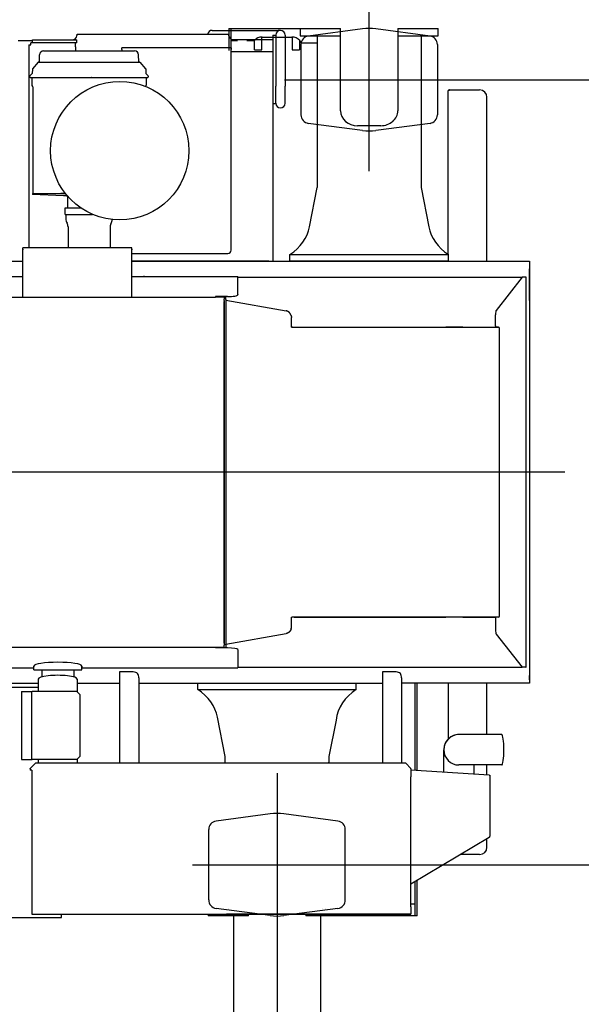
# Model space of a CAD drawing. Extents: x -28436 to 37626, y -17237 to 33206.
# Drawn here: x -22120 to -20475, y -3824 to -940 of the extents above; entities that cross this region are included whole.
import ezdxf

# ---------------------------------------------------------------- set-up
doc = ezdxf.new("R2010")
doc.units = 0
doc.header["$PDMODE"] = 35
doc.header["$PDSIZE"] = -1
doc.layers.get('0').update_dxf_attribs({"linetype": 'CONTINUOUS'})
doc.layers.get('DEFPOINTS').update_dxf_attribs({"linetype": 'CONTINUOUS'})
doc.styles.add('MX_DIMTXSTY_2', font='txt.shx', dxfattribs={"width": 1.1, "bigfont": 'extfont.shx'})
doc.styles.add('MX_NOTE_STANDARD', font='txt.shx', dxfattribs={"bigfont": 'extfont.shx'})
doc.dimstyles.new('MXDIMSTYLE', dxfattribs={"dimtxt": 2.8, "dimasz": 2.5, "dimexe": 1, "dimexo": 0.5, "dimgap": 0.5, "dimtad": 1, "dimdsep": 46, "dimtxsty": 'MX_NOTE_STANDARD', "dimblk1": 'OPEN30', "dimblk2": 'OPEN30', "dimsah": 1, "dimcen": 2.5, "dimadec": 0, "dimazin": 0, "dimtfac": 1, "dimtmove": 0, "dimatfit": 3, "dimldrblk": 'OPEN30', "dimfxl": 1, "dimtzin": 0, "dimarcsym": 0})

# ---------------------------------------------------------------- blocks, each defined once
blk = doc.blocks.new('_OPEN30')
at = {"color": 0, "linetype": 'ByBlock', "lineweight": -2}
for p, q in [((-1, 0.267949), (0, 0)), ((0, 0), (-1, -0.267949)), ((0, 0), (-1, 0))]:
    blk.add_line(p, q, dxfattribs=at)
blk = doc.blocks.new('*D11')
at = {"color": 0, "linetype": 'Continuous', "lineweight": -2}
for p, q in [((-20847.5, 984.4), (-18800.7, 984.4)), ((-18801.7, 981.6), (-18801.7, -5512.8)), ((-21117.5, -5515.6), (-18800.7, -5515.6))]:
    blk.add_line(p, q, dxfattribs=at)
at = {"layer": 'DEFPOINTS', "color": 0, "linetype": 'Continuous', "lineweight": 0}
for p in [(-20848, 984.4), (-21118, -5515.6), (-18801.7, -5515.6)]:
    blk.add_point(p, dxfattribs=at)
at = {"color": 0, "linetype": 'Continuous', "lineweight": -2, "xscale": 2.77, "yscale": 2.77, "zscale": 2.77}
for p, rotation in [((-18801.7, 984.4), 90), ((-18801.7, -5515.6), 270)]:
    blk.add_blockref('_OPEN30', p, dxfattribs=dict(at, rotation=rotation))
at = {"color": 0, "linetype": 'Continuous', "insert": (-18952.2, -2265.6), "char_height": 300, "attachment_point": 5, "rotation": 90, "line_spacing_factor": 0.792857, "style": 'MX_DIMTXSTY_2'}
blk.add_mtext('\\A1;6500', dxfattribs=at)
blk = doc.blocks.new('*D10')
at = {"color": 0, "linetype": 'Continuous', "lineweight": -2}
for p, q in [((-20847.5, -1115.6), (-19775.5, -1115.6)), ((-19776.5, -1118.4), (-19776.5, -3412.8)), ((-21117.5, -3415.6), (-19775.5, -3415.6))]:
    blk.add_line(p, q, dxfattribs=at)
at = {"layer": 'DEFPOINTS', "color": 0, "linetype": 'Continuous', "lineweight": 0}
for p in [(-20848, -1115.6), (-21118, -3415.6), (-19776.5, -3415.6)]:
    blk.add_point(p, dxfattribs=at)
at = {"color": 0, "linetype": 'Continuous', "lineweight": -2, "xscale": 2.77, "yscale": 2.77, "zscale": 2.77}
for p, rotation in [((-19776.5, -1115.6), 90), ((-19776.5, -3415.6), 270)]:
    blk.add_blockref('_OPEN30', p, dxfattribs=dict(at, rotation=rotation))
at = {"color": 0, "linetype": 'Continuous', "insert": (-19927, -2265.6), "char_height": 300, "attachment_point": 5, "rotation": 90, "line_spacing_factor": 0.792857, "style": 'MX_DIMTXSTY_2'}
blk.add_mtext('\\A1;2300', dxfattribs=at)

msp = doc.modelspace()

# ---------------------------------------------------------------- linework, layer by layer
at = {"color": 251, "linetype": 'Continuous'}
for p, q in [((-21096, -1383.86), (-21096, 1116.63)), ((-21507, -965.61), (-21507, -1030.24)), ((-21507, -965.61), (-21180, -965.61)), ((-21501, -965.61), (-21501, -1030.24)), ((-21298, -965.61), (-21298, -987.61)), ((-21115.7, -966.72), (-21274.28, -987.73)), ((-21180, -1206.78), (-21180, -965.61)), ((-20917.72, -987.73), (-21076.3, -966.72)), ((-21012, -965.61), (-21012, -1206.72)), ((-21012, -965.61), (-20894, -965.61)), ((-20894, -987.61), (-20894, -965.61)), ((-21501, -1000.61), (-21481.7, -1000.61)), ((-21454.5, -1000.61), (-21432.06, -1000.61)), ((-21432, -1028.61), (-21432, -1000.55)), ((-21410, -1028.61), (-21410, -990.61)), ((-21409.7, -990.61), (-21322.3, -990.61)), ((-21322, -990.61), (-21322, -1028.61)), ((-21300, -1000.55), (-21300, -1028.61)), ((-21293.93, -1007.61), (-21299.52, -1001.09)), ((-21298, -987.61), (-21180, -987.61)), ((-21293.93, -1007.61), (-21248, -1007.61)), ((-21248, -987.62), (-21248, -1001.24)), ((-21248, -1001.24), (-21248, -1431.38)), ((-21239, -987.62), (-21239, -987.62)), ((-21230, -987.62), (-21230, -987.62)), ((-21012, -987.61), (-20894, -987.61)), ((-20953, -987.62), (-20953, -987.62)), ((-20944, -987.62), (-20944, -1001.24)), ((-20944, -1001.24), (-20944, -1431.38)), ((-21432, -1028.61), (-21410, -1028.61)), ((-21322, -1028.61), (-21300, -1028.61)), ((-21296, -1012.52), (-21296, -1218.7)), ((-20896, -1012.52), (-20896, -1218.7)), ((-21343.89, -1115.61), (-20848, -1115.61)), ((-21115.7, -1264.5), (-21274.28, -1243.49)), ((-21062, -1250.44), (-21130, -1250.44)), ((-20917.72, -1243.49), (-21076.3, -1264.5)), ((-21270.5, -1546.38), (-21248, -1431.38)), ((-20944, -1431.38), (-20921.5, -1546.38)), ((-21328, -1627.29), (-20864, -1627.29)), ((-21328, -1647.61), (-21328, -1627.29)), ((-20864, -1647.61), (-20864, -1627.29)), ((-20864, -1647.61), (-21328, -1647.61)), ((-21598, -2883.61), (-21134, -2883.61)), ((-20961, -3139.56), (-20961, -2883.61)), ((-20955, -3139.94), (-20955, -2883.61)), ((-21518, -3118.41), (-21518, -3114.68)), ((-21214, -3118.41), (-21214, -3114.68)), ((-21366, -3147.36), (-21366, -5647.85)), ((-21385.7, -3266.72), (-21544.28, -3287.73)), ((-21187.72, -3287.73), (-21346.3, -3266.72)), ((-21566, -3518.7), (-21566, -3312.52)), ((-21166, -3518.7), (-21166, -3312.52)), ((-21613.89, -3415.61), (-21118, -3415.61)), ((-20955, -3565.61), (-20955, -3460.97)), ((-20961, -3565.61), (-20961, -3464.55)), ((-21385.7, -3564.5), (-21544.28, -3543.49)), ((-21509, -3543.6), (-21509, -3543.6)), ((-21187.72, -3543.49), (-21346.3, -3564.5)), ((-21232, -3543.6), (-21232, -3543.6)), ((-21223, -3543.6), (-21223, -3543.6)), ((-20961, -3530.61), (-20974, -3530.61)), ((-21568, -3560.01), (-21568, -3565.61)), ((-21450, -3565.61), (-21568, -3565.61)), ((-21493, -3565.61), (-21493, -5595.61)), ((-21450, -3565.61), (-21450, -3560.01)), ((-21282, -3560.01), (-21282, -3565.61)), ((-20955, -3565.61), (-21282, -3565.61)), ((-21239, -3565.61), (-21239, -5595.61)), ((-21164, -3565.61), (-21164, -3560.01))]:
    msp.add_line(p, q, dxfattribs=at)
at = {"color": 104, "linetype": 'Continuous'}
for p, q in [((-21555.9, -971.11), (-21549, -971.11)), ((-21549, -971.11), (-21362.81, -971.11)), ((-21355.9, -971.11), (-21362.81, -971.11)), ((-22082, -1002.01), (-22124.7, -1002.01)), ((-22087, -1013.61), (-22087, -1007.61)), ((-22082, -1007.61), (-22087, -1007.61)), ((-22082, -998.61), (-21952, -998.61)), ((-22082, -1007.61), (-22082, -998.61)), ((-21952, -1007.61), (-22082, -1007.61)), ((-22079, -1007.61), (-22079.93, -1007.61)), ((-21956, -1019.61), (-21956, -1007.61)), ((-21952, -1007.61), (-21952, -998.61)), ((-21951.9, -982.41), (-21508.06, -982.41)), ((-21951.9, -983.89), (-21951.9, -982.41)), ((-21496.22, -998.31), (-21378.5, -998.31)), ((-21378.5, -985.02), (-21378.5, -1185.02)), ((-21378.5, -985.02), (-21369.5, -985.02)), ((-21369.5, -984.71), (-21369.5, -1034.71)), ((-21342.3, -984.71), (-21342.3, -1034.71)), ((-22093, -1013.61), (-22093, -1021.61)), ((-22093, -1013.61), (-22087, -1013.61)), ((-22093, -1021.61), (-22093, -1608.61)), ((-22054.04, -1031.9), (-22054.09, -1031.84)), ((-22049.77, -1031.12), (-21921.54, -1031.12)), ((-22049.77, -1031.12), (-21783.45, -1031.12)), ((-21956, -1019.61), (-21956, -1031.12)), ((-21911.68, -1031.12), (-21783.45, -1031.12)), ((-21820.48, -1026.9), (-21820.48, -1022.6)), ((-21500.48, -1022.6), (-21820.48, -1022.6)), ((-21820.48, -1026.9), (-21820.48, -1031.12)), ((-21500.48, -1022.6), (-21500.48, -1026.9)), ((-21500.48, -1614.9), (-21500.48, -1026.9)), ((-21378.5, -1033.61), (-21500.48, -1033.61)), ((-21384, -1033.61), (-21392, -1033.61)), ((-21369.5, -1034.71), (-21369.5, -1134.71)), ((-21342.3, -1034.71), (-21342.3, -1134.71)), ((-22065.35, -1064.45), (-22082.36, -1083.34)), ((-22064.6, -1064.12), (-22041.75, -1064.12)), ((-22062.42, -1063.81), (-22062.4, -1063.81)), ((-22062.12, -1063.14), (-22061.77, -1042.91)), ((-22041.75, -1064.12), (-21791.47, -1064.12)), ((-21791.47, -1064.12), (-21768.61, -1064.12)), ((-21771.1, -1063.14), (-21771.45, -1042.91)), ((-21770.8, -1063.81), (-21770.82, -1063.81)), ((-21767.87, -1064.45), (-21750.86, -1083.34)), ((-22082.62, -1083.99), (-22082.96, -1097.18)), ((-22082.69, -1086.84), (-22082.71, -1087.06)), ((-21750.6, -1083.99), (-21750.25, -1097.18)), ((-22090.11, -1108.42), (-22090.11, -1105.13)), ((-22090.11, -1108.42), (-22089.1, -1108.42)), ((-22083.26, -1097.87), (-22089.82, -1104.43)), ((-22088.99, -1109.55), (-22089.1, -1108.42)), ((-22088.99, -1109.55), (-21744.22, -1109.55)), ((-22083.81, -1110.15), (-22083.81, -1132.07)), ((-21749.96, -1097.87), (-21743.4, -1104.43)), ((-21749.41, -1110.15), (-21749.41, -1132.07)), ((-21744.11, -1108.42), (-21744.22, -1109.55)), ((-21743.11, -1108.42), (-21744.22, -1108.42)), ((-21743.11, -1105.13), (-21743.11, -1108.42)), ((-22081.9, -1135.56), (-22083.29, -1133.66)), ((-22081.61, -1136.45), (-22081.61, -1449.45)), ((-21749.93, -1133.66), (-21751.28, -1135.51)), ((-21369.5, -1184.71), (-21369.5, -1134.71)), ((-21342.3, -1184.71), (-21342.3, -1134.71)), ((-20864.2, -1627.16), (-20864.2, -1147.21)), ((-20860.6, -1147.21), (-20864.2, -1147.21)), ((-20862.6, -1147.21), (-20862.6, -1145.61)), ((-20860.6, -1145.61), (-20862.6, -1145.61)), ((-20860.6, -1145.61), (-20772.6, -1145.61)), ((-20751, -1647.61), (-20751, -1167.21)), ((-21378.5, -1185.02), (-21369.5, -1185.02)), ((-21378, -1185.02), (-21378, -1647.61)), ((-21369.5, -1184.81), (-21369.5, -1185.02)), ((-22082.61, -1449.45), (-22082.61, -1452.45)), ((-22082.61, -1449.45), (-21985.65, -1449.45)), ((-21991.86, -1455.62), (-22082.61, -1452.45)), ((-22022.42, -1449.45), (-22019.21, -1449.45)), ((-21985.65, -1449.45), (-21999.61, -1449.45)), ((-21991.86, -1455.62), (-21991.86, -1456.12)), ((-21980.56, -1455.62), (-21991.86, -1455.62)), ((-21980.13, -1456.12), (-21991.86, -1456.12)), ((-21980.11, -1467.12), (-21980.11, -1491.12)), ((-21980.1, -1467.12), (-21980.11, -1467.12)), ((-21980.1, -1459.12), (-21980.1, -1467.12)), ((-21986.61, -1491.12), (-21950.17, -1491.12)), ((-21986.61, -1510.12), (-21986.61, -1491.12)), ((-21950.17, -1491.12), (-21940.91, -1491.12)), ((-21986.61, -1510.12), (-21906.19, -1510.12)), ((-21984.61, -1510.12), (-21984.61, -1523.12)), ((-21978.26, -1546.44), (-21978.26, -1608.61)), ((-21854.96, -1546.44), (-21854.96, -1608.61)), ((-21791, -1608.61), (-22111, -1608.61)), ((-22111, -1752.83), (-22111, -1608.61)), ((-22111, -1612.16), (-22111, -1614)), ((-22106.32, -1608.61), (-22109.4, -1608.61)), ((-22106.32, -1608.62), (-22106.31, -1608.62)), ((-21795.69, -1608.62), (-21795.69, -1608.62)), ((-21792.6, -1608.61), (-21795.68, -1608.61)), ((-21791, -1752.83), (-21791, -1608.61)), ((-21791, -1612.16), (-21791, -1614)), ((-21791, -1624.9), (-21510.48, -1624.9)), ((-23196, -1647.61), (-22111, -1647.61)), ((-21791, -1647.61), (-20626, -1647.61)), ((-21390, -1647.61), (-21791, -1647.61)), ((-21390, -1647.61), (-21378.17, -1647.61)), ((-21378.17, -1647.61), (-21378, -1647.61)), ((-20626, -1647.61), (-20626, -2883.61)), ((-20626, -1657.78), (-20626, -1669.61)), ((-20626, -1762.31), (-20626, -1669.61)), ((-22291, -1692.41), (-22111, -1692.41)), ((-21791, -1692.41), (-21481, -1692.41)), ((-21791, -1692.41), (-21757.4, -1692.41)), ((-21754.4, -1692.41), (-21757.4, -1692.41)), ((-21481, -1692.41), (-21481, -1692.45)), ((-21481, -1744.56), (-21481, -1692.45)), ((-21481, -1694.01), (-20647.43, -1694.01)), ((-20647.5, -1694.05), (-20723.99, -1791.39)), ((-20636.65, -1694.01), (-20647.43, -1694.01)), ((-20636.4, -1695.81), (-20636.43, -1695.84)), ((-20636.43, -2835.38), (-20636.43, -1695.84)), ((-20636.4, -1695.61), (-20636.4, -1694.62)), ((-20636.4, -1695.81), (-20636.4, -1695.61)), ((-22227, -1752.83), (-21546, -1752.83)), ((-22106, -1752.83), (-22106, -1752.74)), ((-21796, -1752.83), (-21796, -1752.74)), ((-21511, -1750.77), (-21546, -1750.77)), ((-21546, -1750.77), (-21546, -1752.22)), ((-21546, -1752.87), (-21546, -1752.22)), ((-21546, -1752.22), (-21521, -1752.22)), ((-21521, -1752.22), (-21521, -1758.73)), ((-21521, -1762.29), (-21521, -1758.73)), ((-21516, -1750.77), (-21516, -1753.03)), ((-21516, -1759.81), (-21516, -1753.03)), ((-21481, -1744.56), (-21481, -1746.14)), ((-21521, -1762.29), (-21521, -2768.94)), ((-21521, -2766.11), (-21521, -1765.11)), ((-21516, -1759.81), (-21516, -1761.39)), ((-21516, -1761.39), (-21516, -1761.43)), ((-21516, -1761.64), (-21516, -1761.43)), ((-21516, -1761.64), (-21516, -1795.61)), ((-21516, -1761.64), (-21339.03, -1792.98)), ((-21516, -1795.61), (-21516, -2735.61)), ((-21323.62, -1840.61), (-21323.62, -1812.73)), ((-20726.23, -1812.73), (-20726.23, -1804.57)), ((-20726.23, -1804.57), (-20726.03, -1804.57)), ((-20726.23, -1837.01), (-20726.23, -1812.73)), ((-21323.62, -1840.61), (-21322.1, -1840.61)), ((-21322.65, -1840.61), (-21321.59, -1840.61)), ((-21321.59, -1840.61), (-21322.1, -1840.61)), ((-21320.97, -1840.61), (-21321.59, -1840.61)), ((-21321.59, -1840.61), (-21316.23, -1840.61)), ((-21316.23, -1840.61), (-21316.23, -1840)), ((-21316.23, -1840.61), (-20729.16, -1840.61)), ((-21316.23, -1840.61), (-21314.63, -1840.61)), ((-21314.63, -1840.61), (-20730.49, -1840.61)), ((-20821.6, -1840.6), (-20871.6, -1840.6)), ((-20821.6, -1840.61), (-20871.6, -1840.61)), ((-20730.49, -1840.61), (-20728.23, -1840.61)), ((-20717.42, -1840.61), (-20728.22, -1840.61)), ((-20728.22, -1840.61), (-20717.45, -1840.61)), ((-20726.23, -1837.01), (-20726.23, -1840)), ((-20714.26, -2687.45), (-20714.26, -1843.77)), ((-20523.01, -2265.61), (-28315.75, -2265.61)), ((-21323.62, -2690.61), (-21322.1, -2690.61)), ((-21323.62, -2718.49), (-21323.62, -2690.61)), ((-21321.59, -2690.61), (-21322.1, -2690.61)), ((-21320.97, -2690.61), (-21321.59, -2690.61)), ((-21316.23, -2690.61), (-21321.59, -2690.61)), ((-21320.97, -2690), (-21320.97, -2690.61)), ((-21316.23, -2690.61), (-20871.6, -2690.61)), ((-20871.6, -2690.61), (-21316.23, -2690.61)), ((-20821.6, -2690.61), (-20871.6, -2690.61)), ((-20821.6, -2690.62), (-20871.6, -2690.62)), ((-20821.6, -2690.61), (-20729.16, -2690.61)), ((-20728.23, -2690.61), (-20821.6, -2690.61)), ((-20717.42, -2690.61), (-20729.16, -2690.61)), ((-20726.23, -2691.22), (-20726.23, -2694.21)), ((-20726.2, -2692.21), (-20726.23, -2692.17)), ((-20726.2, -2692.21), (-20726.23, -2692.21)), ((-20726.23, -2694.21), (-20726.23, -2718.49)), ((-21516, -2735.61), (-21516, -2769.58)), ((-21516, -2769.58), (-21339.03, -2738.24)), ((-20726.23, -2718.49), (-20726.03, -2718.49)), ((-20726.23, -2718.49), (-20726.23, -2726.65)), ((-20726.23, -2726.65), (-20726.03, -2726.65)), ((-20723.99, -2739.83), (-20647.5, -2837.17)), ((-21521, -2768.94), (-21521, -2772.49)), ((-20626, -2768.91), (-20626, -2861.61)), ((-22227, -2778.4), (-21546, -2778.4)), ((-21546, -2779), (-21546, -2778.35)), ((-21521, -2779), (-21546, -2779)), ((-21546, -2779), (-21546, -2780.46)), ((-21511, -2780.46), (-21546, -2780.46)), ((-21521, -2779), (-21521, -2772.49)), ((-21516, -2769.58), (-21516, -2769.8)), ((-21516, -2769.8), (-21516, -2769.83)), ((-21516, -2771.41), (-21516, -2769.83)), ((-21516, -2771.41), (-21516, -2778.2)), ((-21516, -2780.46), (-21516, -2778.2)), ((-21481, -2785.09), (-21481, -2786.68)), ((-21481, -2786.68), (-21481, -2838.77)), ((-22291, -2838.81), (-22078, -2838.81)), ((-22078, -2833.54), (-22078, -2833.36)), ((-22078, -2844.21), (-22078, -2833.36)), ((-22078, -2844.21), (-21938, -2844.21)), ((-22055.25, -2844.21), (-22055.26, -2865.58)), ((-21961.25, -2844.21), (-21961.26, -2865.6)), ((-21938, -2833.36), (-21938, -2838.77)), ((-21938, -2844.21), (-21938, -2833.54)), ((-21938, -2838.81), (-21938, -2838.77)), ((-21938, -2838.81), (-21481, -2838.81)), ((-21787, -2850.76), (-21827, -2850.76)), ((-21827, -2850.76), (-21827, -3118.41)), ((-21481, -2837.21), (-20647.43, -2837.21)), ((-21481, -2838.77), (-21481, -2838.81)), ((-21017, -2850.76), (-21057, -2850.76)), ((-21057, -2850.76), (-21057, -3118.41)), ((-20636.65, -2837.21), (-20647.43, -2837.21)), ((-20636.4, -2835.41), (-20636.43, -2835.38)), ((-20636.4, -2835.61), (-20636.4, -2835.41)), ((-20636.4, -2836.6), (-20636.4, -2835.61)), ((-23673.55, -2883.61), (-22065.41, -2883.61)), ((-22065.41, -2872.16), (-22065.42, -2907.61)), ((-21951.11, -2872.18), (-21951.12, -2909.19)), ((-21951.11, -2883.61), (-21827, -2883.61)), ((-21771, -2868.14), (-21771, -3118.41)), ((-21771, -2883.61), (-21057, -2883.61)), ((-21001, -2868.14), (-21001, -3118.41)), ((-20901, -2883.61), (-21001, -2883.61)), ((-20889, -2883.61), (-20901, -2883.61)), ((-20626, -2883.61), (-20889, -2883.61)), ((-20864.2, -2883.61), (-20864.2, -3047.07)), ((-20751, -3034.22), (-20751, -2883.61)), ((-20626, -2873.44), (-20626, -2861.61)), ((-23578, -2895.31), (-22065.42, -2895.31)), ((-22115, -2907.61), (-22115, -3107.61)), ((-22115, -2907.61), (-22087, -2907.61)), ((-22087, -2907.61), (-22085, -2907.61)), ((-22085, -2907.61), (-22083.71, -2907.61)), ((-22044.89, -2907.61), (-22083.71, -2907.61)), ((-22041.89, -2907.61), (-22044.89, -2907.61)), ((-21952.7, -2907.61), (-22041.89, -2907.61)), ((-21942.7, -2917.61), (-21952.7, -2907.61)), ((-21942.7, -3097.61), (-21942.7, -2917.61)), ((-20799.42, -3034.22), (-20832.9, -3034.22)), ((-20799.42, -3034.22), (-20832.9, -3034.22)), ((-20707.5, -3034.22), (-20799.42, -3034.22)), ((-20707.5, -3034.22), (-20799.42, -3034.22)), ((-20877.45, -3086.48), (-20877.45, -3078.84)), ((-20877.45, -3086.48), (-20877.45, -3078.84)), ((-20877.45, -3144.89), (-20877.45, -3086.48)), ((-20877.45, -3144.89), (-20877.45, -3086.48)), ((-22115, -3107.61), (-22087, -3107.61)), ((-22087, -3107.61), (-22085, -3107.61)), ((-22085, -3107.61), (-22083.71, -3107.61)), ((-22044.89, -3107.61), (-22083.71, -3107.61)), ((-22065.47, -3107.61), (-22065.47, -3118.41)), ((-22041.89, -3107.61), (-22044.89, -3107.61)), ((-21952.7, -3107.61), (-22041.89, -3107.61)), ((-21952.7, -3107.61), (-21942.7, -3097.61)), ((-21951.17, -3106.08), (-21951.17, -3118.41)), ((-22089, -3133.41), (-22074, -3118.41)), ((-22089, -3133.41), (-22074, -3118.41)), ((-22089, -3134.81), (-22089, -3133.41)), ((-22089, -3134.81), (-22089, -3133.41)), ((-22089, -3134.81), (-22089, -3136.81)), ((-22089, -3134.81), (-22089, -3136.81)), ((-22089, -3136.81), (-22089, -3138.41)), ((-22084, -3138.41), (-22089, -3138.41)), ((-22084, -3138.41), (-22084, -3560.01)), ((-20989, -3118.41), (-22074, -3118.41)), ((-20989, -3118.41), (-22074, -3118.41)), ((-20989, -3118.41), (-20974, -3133.41)), ((-20989, -3118.41), (-20974, -3133.41)), ((-20974, -3134.81), (-20974, -3133.41)), ((-20974, -3134.81), (-20974, -3133.41)), ((-20974, -3134.81), (-20974, -3136.81)), ((-20974, -3134.81), (-20974, -3136.81)), ((-20974, -3136.81), (-20974, -3158.41)), ((-20974, -3136.81), (-20974, -3158.41)), ((-20744, -3153.41), (-20974, -3138.73)), ((-20744, -3153.41), (-20974, -3138.73)), ((-20799.42, -3123.32), (-20832.9, -3123.32)), ((-20799.42, -3123.32), (-20815.45, -3123.32)), ((-20707.5, -3123.32), (-20799.42, -3123.32)), ((-20707.5, -3123.32), (-20799.42, -3123.32)), ((-20788.35, -3150.58), (-20788.35, -3123.32)), ((-20788.35, -3149.97), (-20788.35, -3123.32)), ((-20751, -3152.96), (-20751, -3123.32)), ((-20974, -3538.41), (-20974, -3158.41)), ((-20974, -3538.41), (-20974, -3158.41)), ((-20744, -3153.41), (-20742.4, -3153.41)), ((-20744, -3153.41), (-20742.4, -3153.41)), ((-20742.4, -3153.41), (-20742.4, -3332.27)), ((-20742.4, -3153.41), (-20742.4, -3332.27)), ((-20744.16, -3335.37), (-20974, -3472.29)), ((-20744.16, -3335.37), (-20974, -3472.29)), ((-20751, -3364.01), (-20751, -3339.44)), ((-20772.6, -3385.61), (-20828.5, -3385.61)), ((-20974, -3538.41), (-20974, -3560.01)), ((-20974, -3538.41), (-20974, -3560.01)), ((-23603.13, -3569.91), (-21997.7, -3569.91)), ((-22084, -3560.01), (-21514.03, -3560.01)), ((-22084, -3560.01), (-20974, -3560.01)), ((-21997.7, -3569.91), (-21997.7, -3560.01)), ((-20974, -3560.01), (-21514.03, -3560.01))]:
    msp.add_line(p, q, dxfattribs=at)
at = {"color": 250, "linetype": 'Continuous'}
for p, q in [((-21598, -2902.34), (-21598, -2883.61)), ((-21134, -2902.34), (-21134, -2883.61)), ((-21598, -2902.34), (-21134, -2902.34)), ((-21518, -3098.24), (-21540.5, -2983.25)), ((-21193.12, -2991.54), (-21214, -3098.24)), ((-21518, -3118.41), (-21518, -3098.24)), ((-21214, -3098.24), (-21214, -3118.41))]:
    msp.add_line(p, q, dxfattribs=at)
at = {"color": 114, "linetype": 'Continuous'}
for p, q in [((-22115, -2907.61), (-22087, -2907.61)), ((-22115, -2907.61), (-22115, -3107.61)), ((-22087, -2907.61), (-22085, -2907.61)), ((-22085, -2907.61), (-22085, -3107.61)), ((-22085, -2907.61), (-22083.71, -2907.61)), ((-22044.89, -2907.61), (-22083.71, -2907.61)), ((-22041.89, -2907.61), (-22044.89, -2907.61)), ((-21952.7, -2907.61), (-22041.89, -2907.61)), ((-21942.7, -2917.61), (-21952.7, -2907.61)), ((-21942.7, -3097.61), (-21942.7, -2917.61)), ((-22115, -3107.61), (-22087, -3107.61)), ((-22087, -3107.61), (-22085, -3107.61)), ((-22085, -3107.61), (-22083.71, -3107.61)), ((-22044.89, -3107.61), (-22083.71, -3107.61)), ((-22041.89, -3107.61), (-22044.89, -3107.61)), ((-21952.7, -3107.61), (-22041.89, -3107.61)), ((-21952.7, -3107.61), (-21942.7, -3097.61))]:
    msp.add_line(p, q, dxfattribs=at)
at = {"color": 104, "linetype": 'Continuous'}
msp.add_circle((-21826.71, -1323.65), 202.7, dxfattribs=at)
for centre, radius, start, end in [((-21555.9, -984.71), 13.6, 90, 170.26384), ((-21355.9, -984.71), 13.6, 0, 180), ((-21964.99, -990.54), 8.1, 274.9245, 277.7112), ((-21965.3, -988.76), 9.91, 276.08423, 278.12028), ((-21965.9, -984.71), 14, 278.21321, 351.78679), ((-21492.9, -984.71), 14, 188.21321, 256.27087), ((-22049.77, -1043.12), 12, 90.00269, 178.99999), ((-21783.45, -1043.12), 12, 1.00001, 89.99731), ((-21645.9, -1024.71), 17.3, 172.72957, 172.9799), ((-22064.6, -1065.12), 0.999, 89.9331, 138.00834), ((-22063.12, -1063.12), 1, 270.00019, 358.99985), ((-21770.1, -1063.12), 1, 181.00015, 269.99981), ((-21768.61, -1065.12), 0.999, 41.99166, 90.0669), ((-21772.43, -1081.67), 17.95, 74.52665, 76.05985), ((-22059.59, -1089.26), 23.22, 174.57862, 182.96832), ((-22081.62, -1084.01), 1, 138.00094, 178.49906), ((-21751.6, -1084.01), 1, 1.50121, 41.99845), ((-22089.11, -1105.13), 1, 135.00191, 179.9979), ((-22084.81, -1110.15), 1, 0.00017, 36.86909), ((-22083.96, -1097.16), 1, 315.00121, 358.49881), ((-21922.1, -1112.56), 3.16, 107.52692, 111.38544), ((-21911.12, -1112.56), 3.15, 68.61155, 72.474), ((-21749.25, -1097.16), 1, 181.50118, 224.99881), ((-21748.41, -1110.15), 1, 143.13091, 179.99983), ((-21744.11, -1105.13), 1, 0.00065, 44.99956), ((-22081.11, -1132.07), 2.7, 180.00048, 216.16052), ((-22083.11, -1136.45), 1.5, 0.00048, 36.16052), ((-21752.11, -1132.07), 2.7, 323.83948, 359.99952), ((-20772.6, -1167.21), 21.6, 0, 90), ((-21355.9, -1184.71), 13.6, 180, 0), ((-21983.1, -1459.12), 3, 0.00632, 90.00591), ((-21958.61, -1523.12), 26, 180, 210.46302), ((-21874.61, -1523.12), 26, 329.53698, 355.5089), ((-21998.26, -1546.44), 20, 0, 30.46302), ((-21834.96, -1546.44), 20, 149.53698, 180), ((-21510.48, -1614.9), 10, 270, 0), ((-20647.42, -1694.1), 0.0929, 97.35397, 148.81072), ((-20728.23, -1837.01), 3.6, 270, 303.74898), ((-20728.23, -2694.21), 3.6, 56.25102, 90), ((-20640.05, -2779.45), 3.62, 0.02697, 6.9791), ((-20640.06, -2785.77), 3.63, 353.02759, 359.96386), ((-20647.42, -2837.12), 0.0929, 211.18928, 262.64603), ((-20832.9, -3078.77), 44.55, 90.00003, 270.00003), ((-20832.9, -3078.77), 44.55, 89.99725, 180.00003), ((-20832.9, -3078.77), 44.55, 89.99725, 180.00003), ((-20832.9, -3078.77), 44.55, 89.54016, 176.99731), ((-20832.9, -3078.77), 44.55, 89.54016, 176.99731), ((-20832.9, -3078.77), 44.55, 180.00003, 269.99725), ((-20746, -3332.27), 3.6, 300.78415, 360), ((-20746, -3332.27), 3.6, 300.78415, 360), ((-20772.6, -3364.01), 21.6, 270, 0)]:
    msp.add_arc(centre, radius, start, end, dxfattribs=at)
at = {"color": 251, "linetype": 'Continuous'}
for centre, radius, start, end in [((-21096, -1115.42), 150, 82.45232, 97.54768), ((-21409.7, -1020.61), 30, 89.998, 138.18651), ((-21322.3, -1020.61), 30, 40.59961, 90.00199), ((-21271, -1012.52), 25, 97.54768, 180), ((-20921, -1012.52), 25, 0, 82.45232), ((-21271, -1218.7), 25, 180, 262.45232), ((-20921, -1218.7), 25, 277.54768, 0), ((-21096, -1115.8), 150, 262.45232, 277.54768), ((-21541, -3312.52), 25, 97.54768, 180), ((-21366, -3415.42), 150, 82.45232, 97.54768), ((-21191, -3312.52), 25, 0, 82.45232), ((-21541, -3518.7), 25, 180, 262.45232), ((-21191, -3518.7), 25, 277.54768, 0), ((-21366, -3415.8), 150, 262.45232, 277.54768)]:
    msp.add_arc(centre, radius, start, end, dxfattribs=at)
for centre, major_axis, ratio, start_param, end_param in [((-21130, -1206.72), (50, 0), 0.87443, 3.1415927, 4.712389), ((-21062, -1206.72), (-50, 0), 0.87443, 1.5707963, 3.1415927), ((-21418.46, -1525.37), (150, 0), 0.851745, 5.3597302, 6.1180366), ((-20773.54, -1525.37), (150, 0), 0.851745, 3.3067413, 4.0650478)]:
    msp.add_ellipse(centre, major_axis=major_axis, ratio=ratio, start_param=start_param, end_param=end_param, dxfattribs=at)
at = {"color": 104, "linetype": 'Continuous'}
for centre, major_axis, ratio, start_param, end_param in [((-22109.4, -1610.21), (3.6, 0), 0.859536, 0.541551, 0.5434296), ((-21792.6, -1610.21), (3.6, 0), 0.859536, 2.598163, 2.6000417), ((-20636.65, -1697.61), (0, -3.6), 0.122785, 2.5525617, 3.1415927), ((-22107.41, -1748.98), (3.6, 0), 0.200504, 3.1416021, 3.6134885), ((-21511, -1746.14), (-30, 0), 0.154348, 1.5707963, 3.1415927), ((-20723.58, -1812.73), (0, -21.6), 0.122785, 3.2965894, 4.3250724), ((-20717.86, -1844.21), (2.7, 2.7), 0.884697, 5.5588838, 7.0074881), ((-20717.86, -2687.01), (2.7, -2.7), 0.884696, 5.5588828, 7.007486), ((-20723.58, -2718.49), (0, -21.6), 0.122785, 5.0997056, 6.1281886), ((-21511, -2785.09), (-30, 0), 0.154377, 3.1415927, 4.712389), ((-22008, -2833.36), (-70, 0), 0.154377, 3.1415927, 6.2831853), ((-21787, -2863.43), (-16, 0), 0.791635, 3.8167242, 4.712389), ((-21787, -2868.14), (0, -20.21), 0.791591, 1.5707292, 2.2458991), ((-21017, -2863.43), (-16, 0), 0.791635, 3.8167242, 4.712389), ((-21017, -2868.14), (0, -20.21), 0.791591, 1.5707292, 2.2458983), ((-20636.65, -2833.61), (0, 3.6), 0.122785, 3.1415927, 3.7306236), ((-22008.26, -2872.17), (-57.15, 0.01), 0.202346, 3.1416103, 6.283203), ((-20707.5, -3078.77), (0, 44.55), 0.135591, 4.712377, 6.283167), ((-20707.5, -3078.77), (0, 44.55), 0.135591, 4.712377, 6.283167), ((-20707.5, -3078.77), (0, 44.55), 0.135591, 3.141587, 4.712377), ((-20707.5, -3078.77), (0, 44.55), 0.135591, 3.141587, 4.712377)]:
    msp.add_ellipse(centre, major_axis=major_axis, ratio=ratio, start_param=start_param, end_param=end_param, dxfattribs=at)
at = {"color": 250, "linetype": 'Continuous'}
for centre, start_param, end_param in [((-21688.46, -3004.25), 3.3067413, 4.0650478), ((-21043.54, -3004.25), 5.3597302, 6.1837346)]:
    msp.add_ellipse(centre, major_axis=(-150, 0), ratio=0.851745, start_param=start_param, end_param=end_param, dxfattribs=at)
at = {"color": 104, "linetype": 'Continuous'}
for points, knots in [([(-21952.05, -986.71), (-21952.04, -986.7), (-21952.04, -986.69), (-21952.04, -986.67), (-21952.04, -986.65), (-21952.03, -986.63), (-21952.03, -986.61), (-21952.03, -986.59), (-21952.03, -986.57), (-21952.02, -986.55), (-21952.02, -986.53), (-21952.02, -986.51), (-21952.02, -986.49), (-21952.02, -986.47), (-21952.01, -986.45), (-21952.01, -986.43), (-21952.01, -986.41), (-21952.01, -986.39), (-21952.01, -986.37), (-21952, -986.35), (-21952, -986.33), (-21952, -986.31), (-21952, -986.29), (-21952, -986.27), (-21951.99, -986.25), (-21951.99, -986.23), (-21951.99, -986.21), (-21951.99, -986.19), (-21951.99, -986.17), (-21951.99, -986.14), (-21951.98, -986.12), (-21951.98, -986.1), (-21951.98, -986.08), (-21951.98, -986.06), (-21951.98, -986.04), (-21951.98, -986.02), (-21951.97, -986), (-21951.97, -985.98), (-21951.97, -985.96), (-21951.97, -985.94), (-21951.97, -985.92), (-21951.97, -985.9), (-21951.97, -985.88), (-21951.96, -985.86), (-21951.96, -985.84), (-21951.96, -985.82), (-21951.96, -985.8), (-21951.96, -985.78), (-21951.96, -985.76), (-21951.96, -985.74), (-21951.96, -985.72), (-21951.95, -985.7), (-21951.95, -985.68), (-21951.95, -985.66), (-21951.95, -985.64), (-21951.95, -985.62), (-21951.95, -985.6), (-21951.95, -985.58), (-21951.95, -985.56), (-21951.95, -985.54), (-21951.95, -985.52), (-21951.94, -985.5), (-21951.94, -985.48), (-21951.94, -985.46), (-21951.94, -985.43), (-21951.94, -985.41), (-21951.94, -985.39), (-21951.94, -985.37), (-21951.94, -985.35), (-21951.94, -985.33), (-21951.94, -985.31), (-21951.93, -985.29), (-21951.93, -985.27), (-21951.93, -985.25), (-21951.93, -985.23), (-21951.93, -985.21), (-21951.93, -985.19), (-21951.93, -985.17), (-21951.93, -985.15), (-21951.93, -985.13), (-21951.93, -985.11), (-21951.93, -985.09), (-21951.93, -985.07), (-21951.92, -985.05), (-21951.92, -985.03), (-21951.92, -985.01), (-21951.92, -984.99), (-21951.92, -984.97), (-21951.92, -984.95), (-21951.92, -984.93), (-21951.92, -984.91), (-21951.92, -984.89), (-21951.92, -984.87), (-21951.92, -984.85), (-21951.92, -984.83), (-21951.92, -984.81), (-21951.92, -984.79), (-21951.92, -984.76), (-21951.92, -984.74), (-21951.91, -984.72), (-21951.91, -984.7), (-21951.91, -984.68), (-21951.91, -984.66), (-21951.91, -984.64), (-21951.91, -984.62), (-21951.91, -984.6), (-21951.91, -984.58), (-21951.91, -984.56), (-21951.91, -984.54), (-21951.91, -984.52), (-21951.91, -984.5), (-21951.91, -984.48), (-21951.91, -984.46), (-21951.91, -984.44), (-21951.91, -984.42), (-21951.91, -984.4), (-21951.91, -984.38), (-21951.91, -984.36), (-21951.91, -984.34), (-21951.91, -984.32), (-21951.91, -984.3), (-21951.9, -984.28), (-21951.9, -984.26), (-21951.9, -984.24), (-21951.9, -984.22), (-21951.9, -984.2), (-21951.9, -984.18), (-21951.9, -984.16), (-21951.9, -984.13), (-21951.9, -984.11), (-21951.9, -984.09), (-21951.9, -984.07), (-21951.9, -984.05), (-21951.9, -984.03), (-21951.9, -984.01), (-21951.9, -983.99), (-21951.9, -983.98), (-21951.9, -983.94), (-21951.9, -983.96), (-21951.9, -983.97), (-21951.9, -983.91), (-21951.9, -983.9), (-21951.9, -983.89)], [0, 0, 0, 0, 0.0203232, 0.0406462, 0.0609692, 0.0812922, 0.1016153, 0.1219382, 0.1422612, 0.1625841, 0.182907, 0.2032299, 0.2235528, 0.2438757, 0.2641986, 0.2845214, 0.3048443, 0.3251672, 0.34549, 0.3658129, 0.3861357, 0.4064585, 0.4267813, 0.4471041, 0.467427, 0.4877498, 0.5080726, 0.5283954, 0.5487181, 0.5690409, 0.5893637, 0.6096865, 0.6300093, 0.6503321, 0.6706549, 0.6909776, 0.7113004, 0.7316232, 0.7519459, 0.7722687, 0.7925915, 0.8129143, 0.833237, 0.8535598, 0.8738826, 0.8942053, 0.9145281, 0.9348508, 0.9551736, 0.9754964, 0.9958191, 1.0161419, 1.0364647, 1.0567874, 1.0771102, 1.0974329, 1.1177557, 1.1380784, 1.1584012, 1.1787239, 1.1990467, 1.2193694, 1.2396921, 1.2600149, 1.2803376, 1.3006603, 1.3209831, 1.3413058, 1.3616285, 1.3819513, 1.402274, 1.4225967, 1.4429195, 1.4632422, 1.4835649, 1.5038877, 1.5242104, 1.5445331, 1.5648559, 1.5851786, 1.6055013, 1.6258241, 1.6461468, 1.6664695, 1.6867923, 1.707115, 1.7274377, 1.7477605, 1.7680832, 1.7884059, 1.8087286, 1.8290514, 1.8493741, 1.8696969, 1.8900196, 1.9103424, 1.9306651, 1.9509878, 1.9713105, 1.9916332, 2.0119559, 2.0322785, 2.0526012, 2.072924, 2.0932468, 2.1135696, 2.1338925, 2.1542155, 2.1745384, 2.1948612, 2.2151837, 2.235506, 2.255828, 2.2761499, 2.2964719, 2.3167943, 2.3371174, 2.3574413, 2.3777663, 2.3980921, 2.4184175, 2.4387417, 2.4590634, 2.4793818, 2.499696, 2.5200086, 2.5403251, 2.5606512, 2.5809924, 2.601349, 2.621699, 2.6420153, 2.6622708, 2.6824854, 2.7028092, 2.7234005, 2.7439138, 2.7636003, 2.7722951, 2.7729185, 2.8022831, 2.8466415, 2.8466415, 2.8466415, 2.8466415]), ([(-21506.76, -986.71), (-21506.76, -986.69), (-21506.77, -986.65), (-21506.78, -986.58), (-21506.79, -986.52), (-21506.8, -986.45), (-21506.81, -986.39), (-21506.82, -986.32), (-21506.83, -986.26), (-21506.84, -986.19), (-21506.85, -986.13), (-21506.86, -986.07), (-21506.87, -986), (-21506.88, -985.94), (-21506.89, -985.87), (-21506.9, -985.81), (-21506.91, -985.75), (-21506.92, -985.68), (-21506.93, -985.62), (-21506.95, -985.56), (-21506.96, -985.49), (-21506.97, -985.43), (-21506.98, -985.37), (-21506.99, -985.31), (-21507, -985.25), (-21507.01, -985.18), (-21507.02, -985.12), (-21507.04, -985.06), (-21507.05, -985), (-21507.06, -984.94), (-21507.07, -984.87), (-21507.08, -984.81), (-21507.1, -984.75), (-21507.11, -984.69), (-21507.12, -984.63), (-21507.13, -984.56), (-21507.15, -984.5), (-21507.16, -984.44), (-21507.17, -984.38), (-21507.19, -984.32), (-21507.2, -984.25), (-21507.21, -984.19), (-21507.23, -984.13), (-21507.24, -984.07), (-21507.25, -984.01), (-21507.27, -983.95), (-21507.28, -983.89), (-21507.3, -983.83), (-21507.31, -983.77), (-21507.33, -983.71), (-21507.34, -983.65), (-21507.36, -983.6), (-21507.37, -983.54), (-21507.39, -983.48), (-21507.4, -983.43), (-21507.42, -983.37), (-21507.44, -983.32), (-21507.45, -983.27), (-21507.47, -983.22), (-21507.49, -983.16), (-21507.5, -983.12), (-21507.52, -983.07), (-21507.54, -983.02), (-21507.56, -982.97), (-21507.58, -982.93), (-21507.59, -982.89), (-21507.61, -982.84), (-21507.63, -982.8), (-21507.65, -982.76), (-21507.67, -982.73), (-21507.69, -982.69), (-21507.71, -982.66), (-21507.73, -982.63), (-21507.75, -982.6), (-21507.78, -982.57), (-21507.8, -982.54), (-21507.82, -982.52), (-21507.84, -982.5), (-21507.87, -982.48), (-21507.89, -982.46), (-21507.91, -982.45), (-21507.94, -982.44), (-21507.96, -982.43), (-21507.99, -982.42), (-21508.01, -982.41), (-21508.03, -982.41), (-21508.05, -982.41), (-21508.06, -982.41)], [0, 0, 0, 0, 0.0646745, 0.1296897, 0.194953, 0.2603824, 0.3259056, 0.39146, 0.4569918, 0.5224557, 0.5878144, 0.6530378, 0.7181029, 0.7829929, 0.8476971, 0.91221, 0.976531, 1.0406639, 1.1046161, 1.1683984, 1.2320246, 1.2955105, 1.3588738, 1.4221333, 1.4853086, 1.5484196, 1.6114857, 1.6745257, 1.7375568, 1.8005946, 1.863652, 1.9267395, 1.9898637, 2.0530277, 2.1162298, 2.1794636, 2.2427172, 2.3059727, 2.3692059, 2.4323852, 2.495472, 2.5584193, 2.621172, 2.6836854, 2.7459528, 2.8079624, 2.8696911, 2.9311058, 2.9921649, 3.0528195, 3.1130154, 3.1726939, 3.2317936, 3.2902516, 3.3480053, 3.4049937, 3.4611588, 3.5164469, 3.5708107, 3.6242102, 3.6766145, 3.7280018, 3.7783506, 3.8276344, 3.8758224, 3.92288, 3.9687702, 4.0134549, 4.0568957, 4.0990557, 4.1399007, 4.1794005, 4.2175315, 4.2542781, 4.2896349, 4.3236097, 4.3562169, 4.3874773, 4.4174342, 4.4461557, 4.4737335, 4.5002785, 4.5259132, 4.5507601, 4.5749288, 4.5986219, 4.622162, 4.622162, 4.622162, 4.622162]), ([(-21324.8, -1806.34), (-21324.84, -1806.21), (-21324.92, -1805.95), (-21325.05, -1805.57), (-21325.18, -1805.19), (-21325.32, -1804.82), (-21325.47, -1804.45), (-21325.63, -1804.08), (-21325.79, -1803.72), (-21325.96, -1803.36), (-21326.13, -1803), (-21326.31, -1802.65), (-21326.5, -1802.31), (-21326.69, -1801.96), (-21326.89, -1801.63), (-21327.09, -1801.29), (-21327.3, -1800.97), (-21327.52, -1800.65), (-21327.74, -1800.33), (-21327.97, -1800.02), (-21328.2, -1799.71), (-21328.44, -1799.41), (-21328.68, -1799.11), (-21328.93, -1798.82), (-21329.18, -1798.54), (-21329.43, -1798.26), (-21329.7, -1797.99), (-21329.96, -1797.73), (-21330.23, -1797.47), (-21330.5, -1797.22), (-21330.78, -1796.97), (-21331.06, -1796.73), (-21331.35, -1796.5), (-21331.64, -1796.27), (-21331.93, -1796.05), (-21332.23, -1795.84), (-21332.53, -1795.63), (-21332.83, -1795.43), (-21333.14, -1795.24), (-21333.45, -1795.05), (-21333.76, -1794.87), (-21334.07, -1794.7), (-21334.39, -1794.53), (-21334.71, -1794.38), (-21335.03, -1794.23), (-21335.35, -1794.08), (-21335.68, -1793.94), (-21336.01, -1793.81), (-21336.34, -1793.69), (-21336.67, -1793.58), (-21337, -1793.47), (-21337.34, -1793.37), (-21337.67, -1793.28), (-21338.01, -1793.19), (-21338.35, -1793.11), (-21338.69, -1793.04), (-21338.92, -1793), (-21339.03, -1792.98)], [0, 0, 0, 0, 0.4022535, 0.803827, 1.20468, 1.6047701, 2.0040559, 2.4024961, 2.8000507, 3.1966801, 3.5923461, 3.9870114, 4.3806399, 4.7731973, 5.1646506, 5.5549686, 5.9441224, 6.3320847, 6.718831, 7.1043389, 7.4885889, 7.8715643, 8.2532516, 8.6336402, 9.0127232, 9.390497, 9.7669619, 10.1421215, 10.5159805, 10.8885459, 11.2598267, 11.6298338, 11.9985802, 12.3660807, 12.7323523, 13.0974134, 13.4612845, 13.8239877, 14.1855467, 14.5459871, 14.9053359, 15.2636216, 15.6208745, 15.9771263, 16.3324101, 16.6867606, 17.0402138, 17.3928072, 17.7445797, 18.0955716, 18.4458247, 18.795382, 19.1442881, 19.4925887, 19.8403314, 20.1875646, 20.5343386, 20.5343386, 20.5343386, 20.5343386]), ([(-21324.8, -1806.34), (-21324.78, -1806.39), (-21324.75, -1806.49), (-21324.7, -1806.65), (-21324.66, -1806.8), (-21324.61, -1806.96), (-21324.57, -1807.11), (-21324.52, -1807.27), (-21324.47, -1807.43), (-21324.43, -1807.58), (-21324.39, -1807.74), (-21324.34, -1807.9), (-21324.3, -1808.06), (-21324.26, -1808.22), (-21324.22, -1808.37), (-21324.18, -1808.53), (-21324.14, -1808.69), (-21324.1, -1808.85), (-21324.07, -1809.01), (-21324.03, -1809.17), (-21324, -1809.33), (-21323.96, -1809.49), (-21323.93, -1809.65), (-21323.9, -1809.81), (-21323.87, -1809.97), (-21323.85, -1810.13), (-21323.82, -1810.3), (-21323.79, -1810.46), (-21323.77, -1810.62), (-21323.75, -1810.78), (-21323.73, -1810.94), (-21323.71, -1811.1), (-21323.7, -1811.27), (-21323.68, -1811.43), (-21323.67, -1811.59), (-21323.66, -1811.75), (-21323.65, -1811.92), (-21323.64, -1812.08), (-21323.63, -1812.24), (-21323.63, -1812.4), (-21323.62, -1812.57), (-21323.62, -1812.67), (-21323.62, -1812.73)], [0, 0, 0, 0, 0.1617574, 0.323812, 0.4861406, 0.6487193, 0.8115235, 0.9745283, 1.1377088, 1.30104, 1.4644978, 1.6280582, 1.7916985, 1.9553968, 2.1191329, 2.282888, 2.4466449, 2.6103888, 2.774107, 2.9377891, 3.1014277, 3.2650181, 3.4285585, 3.5920481, 3.7554858, 3.9188701, 4.0821996, 4.2454728, 4.4086885, 4.5718457, 4.7349439, 4.897983, 5.0609637, 5.2238874, 5.3867563, 5.5495735, 5.7123431, 5.8750701, 6.0377608, 6.2004225, 6.3630637, 6.525694, 6.525694, 6.525694, 6.525694]), ([(-21324.8, -2724.89), (-21324.84, -2725.01), (-21324.92, -2725.27), (-21325.05, -2725.65), (-21325.18, -2726.03), (-21325.32, -2726.4), (-21325.47, -2726.77), (-21325.63, -2727.14), (-21325.79, -2727.5), (-21325.96, -2727.86), (-21326.13, -2728.22), (-21326.31, -2728.57), (-21326.5, -2728.91), (-21326.69, -2729.26), (-21326.89, -2729.59), (-21327.09, -2729.93), (-21327.3, -2730.25), (-21327.52, -2730.58), (-21327.74, -2730.89), (-21327.97, -2731.2), (-21328.2, -2731.51), (-21328.44, -2731.81), (-21328.68, -2732.11), (-21328.93, -2732.4), (-21329.18, -2732.68), (-21329.43, -2732.96), (-21329.7, -2733.23), (-21329.96, -2733.49), (-21330.23, -2733.75), (-21330.5, -2734), (-21330.78, -2734.25), (-21331.06, -2734.49), (-21331.35, -2734.72), (-21331.64, -2734.95), (-21331.93, -2735.17), (-21332.23, -2735.38), (-21332.53, -2735.59), (-21332.83, -2735.79), (-21333.14, -2735.98), (-21333.44, -2736.17), (-21333.76, -2736.35), (-21334.07, -2736.52), (-21334.39, -2736.69), (-21334.71, -2736.84), (-21335.03, -2737), (-21335.35, -2737.14), (-21335.68, -2737.28), (-21336.01, -2737.41), (-21336.34, -2737.53), (-21336.67, -2737.64), (-21337, -2737.75), (-21337.34, -2737.85), (-21337.67, -2737.95), (-21338.01, -2738.03), (-21338.35, -2738.11), (-21338.69, -2738.18), (-21338.92, -2738.22), (-21339.03, -2738.24)], [0, 0, 0, 0, 0.4022902, 0.8038935, 1.2047625, 1.604854, 2.0041294, 2.4025503, 2.8000789, 3.1966775, 3.592309, 3.9869372, 4.3805271, 4.7730446, 5.1644574, 5.5547346, 5.9438476, 6.3317697, 6.7184768, 7.1039473, 7.4881625, 7.8711069, 8.252768, 8.6331371, 9.012209, 9.3899807, 9.7664515, 10.1416228, 10.5154987, 10.888085, 11.2593901, 11.6294241, 11.9981995, 12.3657306, 12.7320335, 13.0971266, 13.4610295, 13.8237642, 14.185354, 14.5458241, 14.9052012, 15.2635137, 15.6207916, 15.9770664, 16.3323711, 16.6867403, 17.0402099, 17.3928175, 17.7446019, 18.0956036, 18.4458643, 18.7954273, 19.1443373, 19.4926404, 19.8403842, 20.1876178, 20.5343917, 20.5343917, 20.5343917, 20.5343917]), ([(-21324.8, -2724.89), (-21324.79, -2724.85), (-21324.76, -2724.77), (-21324.73, -2724.66), (-21324.7, -2724.55), (-21324.66, -2724.43), (-21324.63, -2724.32), (-21324.59, -2724.21), (-21324.56, -2724.09), (-21324.53, -2723.98), (-21324.5, -2723.87), (-21324.46, -2723.75), (-21324.43, -2723.64), (-21324.4, -2723.52), (-21324.37, -2723.41), (-21324.34, -2723.29), (-21324.3, -2723.18), (-21324.27, -2723.06), (-21324.24, -2722.95), (-21324.22, -2722.83), (-21324.19, -2722.72), (-21324.16, -2722.6), (-21324.13, -2722.49), (-21324.1, -2722.37), (-21324.08, -2722.25), (-21324.05, -2722.14), (-21324.02, -2722.02), (-21324, -2721.91), (-21323.98, -2721.79), (-21323.95, -2721.67), (-21323.93, -2721.56), (-21323.91, -2721.44), (-21323.89, -2721.32), (-21323.87, -2721.2), (-21323.85, -2721.09), (-21323.83, -2720.97), (-21323.81, -2720.85), (-21323.79, -2720.74), (-21323.77, -2720.62), (-21323.76, -2720.5), (-21323.74, -2720.38), (-21323.73, -2720.26), (-21323.72, -2720.15), (-21323.7, -2720.03), (-21323.69, -2719.91), (-21323.68, -2719.79), (-21323.67, -2719.68), (-21323.66, -2719.56), (-21323.65, -2719.44), (-21323.65, -2719.32), (-21323.64, -2719.2), (-21323.64, -2719.08), (-21323.63, -2718.97), (-21323.63, -2718.85), (-21323.63, -2718.73), (-21323.62, -2718.61), (-21323.62, -2718.53), (-21323.62, -2718.49)], [0, 0, 0, 0, 0.1176098, 0.2353799, 0.3533018, 0.4713667, 0.5895654, 0.7078885, 0.8263263, 0.9448693, 1.0635075, 1.1822312, 1.3010307, 1.4198963, 1.5388187, 1.6577887, 1.7767973, 1.8958361, 2.014897, 2.1339723, 2.253055, 2.3721387, 2.4912173, 2.6102859, 2.7293401, 2.8483762, 2.9673917, 3.0863848, 3.2053547, 3.3243017, 3.443226, 3.562127, 3.6810041, 3.7998562, 3.9186825, 4.0374821, 4.1562537, 4.2749967, 4.39371, 4.5123928, 4.6310446, 4.7496648, 4.8682533, 4.9868098, 5.1053348, 5.2238286, 5.3422921, 5.4607265, 5.5791332, 5.6975142, 5.8158718, 5.9342086, 6.0525277, 6.1708308, 6.2891195, 6.4073958, 6.5256642, 6.5256642, 6.5256642, 6.5256642])]:
    msp.add_open_spline(points, degree=3, knots=knots, dxfattribs=at)

# ---------------------------------------------------------------- dimensions: what is measured, and where the dimension line sits
at = {"color": 7, "linetype": 'Continuous'}
for base, p1, p2, picture, middle in [((-18801.69, -5515.61), (-20848, 984.39), (-21118, -5515.61), '*D11', (-18801.69, -2265.61)), ((-19776.49, -3415.61), (-20848, -1115.61), (-21118, -3415.61), '*D10', (-19776.49, -2265.61))]:
    dim = msp.add_linear_dim(base=base, p1=p1, p2=p2, angle=90, text='\\A1;<>', dimstyle='MXDIMSTYLE', override={"dimtxt": 300, "dimasz": 2.77, "dimdec": 1, "dimtxsty": 'MX_DIMTXSTY_2', "dimtzin": 8}, dxfattribs=at)
    dim.commit()
    dim.dimension.update_dxf_attribs({"geometry": picture, "text_midpoint": middle, "dimtype": 160})

doc.saveas('drawing.dxf')
